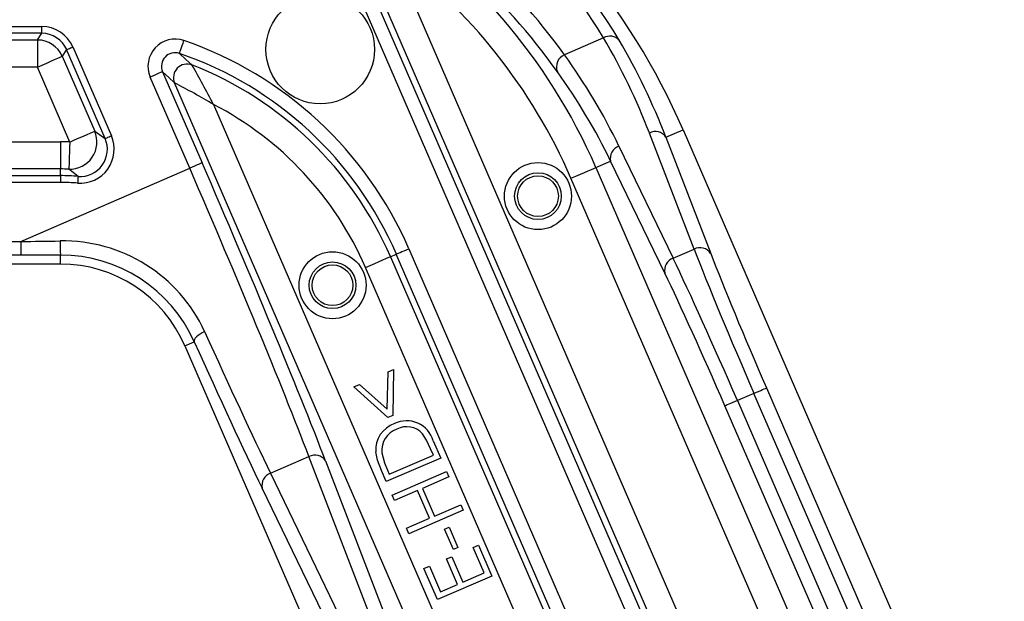
# Model space of a CAD drawing. Units: millimetres. Extents: x 359 to 837, y 96 to 768.
# Drawn here: x 642 to 660, y 198 to 209 of the extents above; entities that cross this region are included whole.
import ezdxf

# ---------------------------------------------------------------- set-up
doc = ezdxf.new("R2010")
doc.units = ezdxf.units.MM
doc.styles.add('SLDTEXTSTYLE0', font='TXT', dxfattribs={"width": 0.75})
doc.dimstyles.new('SLDDIMSTYLE0', dxfattribs={"dimtxt": 3.5, "dimasz": 3, "dimexe": 0, "dimexo": 0.0625, "dimgap": 0.875, "dimtad": 1, "dimdec": 0, "dimlfac": 4, "dimrnd": 1e-09, "dimzin": 12, "dimdsep": 46, "dimtxsty": 'SLDTEXTSTYLE0', "dimsah": 1, "dimcen": 0.09, "dimadec": 0, "dimazin": 3, "dimtfac": 1, "dimtdec": 0, "dimtofl": 0, "dimtmove": 0, "dimatfit": 3, "dimfxl": 0, "dimfrac": 2, "dimtolj": 1, "dimtzin": 12, "dimarcsym": 0})
doc.dimstyles.new('SLDDIMSTYLE1', dxfattribs={"dimtxt": 3.5, "dimasz": 3, "dimexe": 0, "dimexo": 0.0625, "dimgap": 0.875, "dimtad": 1, "dimdec": 1, "dimlfac": 4, "dimrnd": 1e-09, "dimzin": 12, "dimdsep": 46, "dimtxsty": 'SLDTEXTSTYLE0', "dimsah": 1, "dimcen": 0.09, "dimadec": 0, "dimazin": 3, "dimtfac": 1, "dimtdec": 1, "dimtofl": 0, "dimtmove": 0, "dimatfit": 3, "dimfxl": 0, "dimfrac": 2, "dimtolj": 1, "dimtzin": 12, "dimarcsym": 0})

# ---------------------------------------------------------------- blocks, each defined once
blk = doc.blocks.new('_D_1')
at = {"color": 5, "linetype": 'Continuous', "lineweight": 18}
for p, q in [((781.439, 284.658), (781.439, 96.183)), ((421.829, 282.171), (421.829, 96.183)), ((421.829, 97.183), (781.439, 97.183))]:
    blk.add_line(p, q, dxfattribs=at)
for points in [[(421.829, 97.183), (424.829, 96.733), (424.829, 97.633)], [(781.439, 97.183), (778.439, 97.633), (778.439, 96.733)]]:
    blk.add_solid(points, dxfattribs=at)
at = {"color": 5, "linetype": 'Continuous', "lineweight": 18, "insert": (605.168, 101.695), "char_height": 3.5, "attachment_point": 1, "style": 'SLDTEXTSTYLE0'}
blk.add_mtext('1438', dxfattribs=at)
blk = doc.blocks.new('_D_3')
at = {"color": 5, "linetype": 'Continuous', "lineweight": 18}
for p, q in [((580.698, 457.158), (837.073, 457.158)), ((836.073, 457.158), (836.073, 151.654)), ((633.68, 151.654), (837.073, 151.654))]:
    blk.add_line(p, q, dxfattribs=at)
for points in [[(836.073, 457.158), (835.623, 454.158), (836.523, 454.158)], [(836.073, 151.654), (836.523, 154.654), (835.623, 154.654)]]:
    blk.add_solid(points, dxfattribs=at)
at = {"color": 5, "linetype": 'Continuous', "lineweight": 18, "insert": (831.562, 296.779), "char_height": 3.5, "attachment_point": 1, "rotation": 90, "style": 'SLDTEXTSTYLE0'}
blk.add_mtext('1222', dxfattribs=at)

msp = doc.modelspace()

# ---------------------------------------------------------------- linework, layer by layer
at = {"color": 7, "linetype": 'Continuous', "lineweight": 25}
for p, q in [((654.133, 195.242), (647.333, 210.923)), ((647.563, 211.022), (654.362, 195.342)), ((657.141, 189.232), (647.818, 210.732)), ((648.618, 210.142), (657.599, 189.43)), ((633.912, 208.779), (642.173, 208.779)), ((642.173, 208.654), (642.173, 208.779)), ((642.173, 208.654), (633.912, 208.654)), ((642.093, 208.531), (642.173, 208.654)), ((652.521, 208.568), (651.803, 208.257)), ((628.258, 208.531), (642.093, 208.531)), ((642.093, 208.531), (642.093, 208.031)), ((642.746, 208.403), (643.456, 206.766)), ((642.632, 208.353), (642.551, 208.23)), ((642.551, 208.23), (643.149, 206.851)), ((643.341, 206.717), (642.632, 208.353)), ((642.093, 208.031), (628.258, 208.031)), ((642.69, 206.652), (642.093, 208.031)), ((644.898, 206.17), (644.171, 207.848)), ((644.4, 207.947), (645.128, 206.269)), ((653.356, 187.591), (644.619, 207.74)), ((645.336, 207.344), (653.815, 187.789)), ((654.188, 204.678), (653.364, 206.818)), ((653.67, 206.742), (653.985, 206.879)), ((653.67, 206.742), (654.494, 204.602)), ((653.985, 206.879), (658.105, 197.377)), ((628.258, 206.655), (642.517, 206.655)), ((642.517, 206.655), (642.517, 206.156)), ((652.804, 206.575), (653.803, 204.511)), ((652.379, 206.182), (652.651, 206.3)), ((653.65, 204.236), (652.651, 206.3)), ((642.517, 206.156), (628.258, 206.156)), ((635.307, 206.033), (642.517, 206.033)), ((641.79, 204.822), (644.898, 206.17)), ((642.517, 206.033), (642.517, 206.156)), ((642.517, 206.033), (642.517, 205.908)), ((652.379, 206.182), (659.32, 190.176)), ((642.517, 205.908), (635.307, 205.908)), ((658.861, 189.978), (651.921, 205.984)), ((634.698, 204.822), (641.79, 204.822)), ((641.79, 204.822), (641.79, 204.572)), ((641.79, 204.572), (634.764, 204.572)), ((642.517, 204.406), (642.517, 204.572)), ((648.595, 204.541), (648.704, 204.589)), ((652.974, 194.74), (648.704, 204.589)), ((648.933, 204.688), (653.204, 194.839)), ((653.803, 204.511), (654.188, 204.678)), ((642.517, 204.406), (569.862, 204.406)), ((648.595, 204.541), (655.535, 188.535)), ((655.077, 188.337), (648.136, 204.343)), ((644.81, 202.9), (644.982, 202.975)), ((644.81, 202.9), (648.93, 193.399)), ((648.537, 201.733), (648.554, 202.419)), ((648.554, 202.419), (648.653, 202.463)), ((648.653, 202.463), (648.638, 201.62)), ((647.924, 202.147), (648.024, 202.19)), ((648.55, 201.582), (647.924, 202.147)), ((648.024, 202.19), (648.537, 201.733)), ((655.291, 202.025), (654.986, 201.893)), ((659.654, 191.964), (655.291, 202.025)), ((655.52, 202.125), (659.302, 193.402)), ((654.986, 201.893), (660.497, 189.182)), ((660.268, 189.083), (654.757, 201.794)), ((648.638, 201.62), (648.55, 201.582)), ((649.384, 201.153), (649.522, 200.834)), ((649.386, 200.889), (649.335, 201.005)), ((646.387, 200.553), (647.095, 200.86)), ((648.617, 196.907), (647.095, 200.86)), ((647.401, 200.784), (648.923, 196.831)), ((649.522, 200.834), (648.519, 200.4)), ((648.575, 200.538), (649.386, 200.889)), ((648.519, 200.4), (648.429, 200.607)), ((648.544, 200.609), (648.575, 200.538)), ((648.627, 200.152), (649.63, 200.586)), ((649.63, 200.586), (649.673, 200.486)), ((646.387, 200.553), (648.232, 196.74)), ((649.673, 200.486), (649.189, 200.276)), ((648.079, 196.465), (646.234, 200.278)), ((649.091, 200.234), (648.671, 200.052)), ((649.312, 199.724), (649.091, 200.234)), ((649.189, 200.276), (649.41, 199.766)), ((648.671, 200.052), (648.627, 200.152)), ((649.938, 199.875), (648.935, 199.441)), ((649.41, 199.766), (649.894, 199.975)), ((649.894, 199.975), (649.938, 199.875)), ((648.891, 199.542), (649.312, 199.724)), ((648.935, 199.441), (648.891, 199.542)), ((649.592, 199.526), (649.675, 199.562)), ((649.754, 199.151), (649.592, 199.526)), ((649.675, 199.562), (649.837, 199.187)), ((649.837, 199.187), (649.754, 199.151)), ((650.118, 199.188), (650.217, 199.231)), ((650.322, 198.718), (650.118, 199.188)), ((650.217, 199.231), (650.464, 198.661)), ((649.627, 198.976), (649.725, 199.018)), ((649.83, 198.505), (649.627, 198.976)), ((649.725, 199.018), (649.928, 198.548)), ((649.213, 198.801), (649.312, 198.844)), ((649.461, 198.227), (649.213, 198.801)), ((649.312, 198.844), (649.517, 198.37)), ((650.464, 198.661), (649.461, 198.227)), ((649.928, 198.548), (650.322, 198.718)), ((649.517, 198.37), (649.83, 198.505))]:
    msp.add_line(p, q, dxfattribs=at)
at = {"color": 7, "linetype": 'Continuous', "lineweight": 25, "flags": 128}
for points in [[(642.632, 208.353), (642.635, 208.354), (642.642, 208.357), (642.652, 208.362), (642.667, 208.368), (642.684, 208.375), (642.703, 208.384), (642.725, 208.393), (642.746, 208.403)], [(644.711, 208.283), (644.713, 208.289), (644.718, 208.303), (644.725, 208.325), (644.735, 208.355), (644.748, 208.39), (644.761, 208.43), (644.776, 208.474), (644.792, 208.519)], [(642.093, 208.031), (642.18, 208.069), (642.264, 208.106), (642.342, 208.139), (642.411, 208.169), (642.468, 208.194), (642.512, 208.213), (642.54, 208.225), (642.551, 208.23)], [(644.711, 208.283), (644.83, 208.174), (644.94, 208.072)], [(644.4, 207.947), (644.394, 207.945), (644.38, 207.939), (644.359, 207.929), (644.33, 207.917), (644.296, 207.902), (644.257, 207.885), (644.215, 207.867), (644.171, 207.848)], [(644.619, 207.74), (644.514, 207.84), (644.4, 207.947)], [(642.69, 206.652), (642.778, 206.69), (642.862, 206.727), (642.94, 206.761), (643.009, 206.79), (643.066, 206.815), (643.11, 206.834), (643.137, 206.846), (643.149, 206.851)], [(643.149, 206.851), (643.238, 206.79), (643.341, 206.717)], [(643.341, 206.717), (643.344, 206.718), (643.351, 206.721), (643.362, 206.726), (643.376, 206.732), (643.393, 206.739), (643.413, 206.748), (643.434, 206.757), (643.456, 206.766)], [(642.69, 206.652), (642.687, 206.557), (642.684, 206.465), (642.681, 206.38), (642.678, 206.305), (642.676, 206.243), (642.674, 206.196), (642.673, 206.165), (642.672, 206.153)], [(645.128, 206.269), (645.122, 206.267), (645.108, 206.261), (645.086, 206.251), (645.058, 206.239), (645.023, 206.224), (644.984, 206.207), (644.942, 206.189), (644.898, 206.17)], [(642.843, 206.02), (642.752, 206.092), (642.672, 206.153)], [(642.843, 206.02), (642.843, 206.017), (642.842, 206.009), (642.841, 205.997), (642.84, 205.982), (642.839, 205.963), (642.837, 205.942), (642.835, 205.919), (642.833, 205.895)], [(651.921, 205.984), (652.009, 206.021), (652.093, 206.058), (652.171, 206.092), (652.24, 206.122), (652.297, 206.146), (652.34, 206.165), (652.368, 206.177), (652.379, 206.182)], [(648.704, 204.589), (648.71, 204.591), (648.724, 204.597), (648.745, 204.607), (648.774, 204.619), (648.808, 204.634), (648.847, 204.651), (648.889, 204.669), (648.933, 204.688)], [(648.136, 204.343), (648.224, 204.38), (648.308, 204.417), (648.386, 204.451), (648.455, 204.481), (648.512, 204.505), (648.556, 204.524), (648.583, 204.536), (648.595, 204.541)], [(645.173, 203.162), (645.13, 203.141), (645.09, 203.117), (645.055, 203.092), (645.025, 203.066), (645.002, 203.04), (644.987, 203.016), (644.98, 202.994), (644.982, 202.975)], [(655.291, 202.025), (655.335, 202.044), (655.377, 202.062), (655.416, 202.079), (655.45, 202.094), (655.479, 202.107), (655.501, 202.116), (655.515, 202.122), (655.52, 202.125)], [(654.986, 201.893), (654.942, 201.874), (654.9, 201.856), (654.861, 201.839), (654.827, 201.824), (654.798, 201.812), (654.777, 201.802), (654.763, 201.796), (654.757, 201.794)], [(649.335, 201.005), (649.26, 201.165), (649.185, 201.282)], [(648.429, 200.607), (648.357, 200.795), (648.324, 200.95)], [(648.439, 200.931), (648.488, 200.748), (648.544, 200.609)]]:
    msp.add_lwpolyline(points, dxfattribs=at)
at = {"color": 7, "linetype": 'Continuous', "lineweight": 25}
for centre, radius in [((606.189, 304.406), 136.671), ((606.189, 304.406), 136.625), ((606.189, 304.406), 136.543), ((606.189, 304.406), 136.5), ((606.189, 304.406), 136.418), ((606.189, 304.406), 135.251), ((606.189, 304.406), 134.994), ((606.189, 304.406), 133.506), ((606.189, 304.406), 133.249), ((606.189, 304.406), 132.082), ((606.189, 304.406), 132), ((606.189, 304.406), 131.957), ((606.189, 304.406), 131.875), ((606.189, 304.406), 131.59), ((606.189, 304.406), 131.349), ((606.189, 304.406), 129.016), ((606.189, 304.406), 128.891), ((606.189, 304.406), 128.75), ((647.302, 208.356), 1), ((651.313, 205.656), 0.617), ((651.313, 205.656), 0.43), ((651.313, 205.656), 0.375), ((647.529, 204.015), 0.617), ((647.529, 204.015), 0.43), ((647.529, 204.015), 0.375)]:
    msp.add_circle(centre, radius, dxfattribs=at)
for centre, radius, start, end in [((606.189, 304.406), 137.83, 282.51856, 324.48144), ((606.189, 304.406), 138.323, 282.51856, 324.48144), ((606.189, 304.406), 139.066, 282.81535, 324.18465), ((606.189, 304.406), 139.805, 282.81535, 324.18465), ((642.517, 201.906), 12.5, 23.4419, 90), ((642.929, 202.623), 11.509, 30.8677, 64.418), ((643.341, 203.015), 10.729, 31.1683, 65.5035), ((642.493, 201.528), 11.487, 35.8571, 61.2535), ((642.074, 201.117), 11.777, 35.4273, 60.3003), ((642.517, 201.906), 10.75, 23.4419, 58.2165), ((642.517, 201.906), 10.25, 23.4419, 53.4679), ((652.64, 208.378), 0.224, 41.8061, 122.0897), ((642.092, 208.03), 0.5, 23.4901, 89.9519), ((644.629, 208.047), 0.499, 70.9298, 203.527), ((642.517, 201.906), 6.994, 23.4419, 71.0155), ((642.3, 202.353), 12.187, 21.1076, 30.4421), ((644.628, 208.048), 0.249, 70.6017, 203.8567), ((642.517, 201.906), 6.744, 23.4419, 71.0155), ((651.894, 208.034), 0.241, 112.2663, 201.9194), ((644.85, 207.838), 0.25, 68.8212, 203.1648), ((642.517, 201.906), 6.625, 23.4419, 68.5443), ((629.852, 199.397), 17.404, 27.1681, 29.8956), ((642.688, 201.467), 11.074, 25.8784, 35.7929), ((639.718, 198.026), 10.88, 58.9157, 63.2267), ((642.517, 201.906), 6.125, 23.4419, 62.5986), ((642.689, 206.653), 0.501, 268.0533, 23.2917), ((642.883, 206.518), 0.624, 265.4241, 23.4799), ((653.475, 206.613), 0.233, 33.4635, 118.4795), ((642.517, 201.906), 4.75, 87.903, 90), ((642.883, 206.517), 0.499, 265.3761, 23.5275), ((652.878, 206.354), 0.233, 108.4036, 193.4215), ((642.517, 201.906), 4.25, 87.903, 90), ((642.517, 201.906), 4.127, 85.4617, 90), ((642.517, 201.906), 4.002, 85.4617, 90), ((642.57, 201.967), 2.864, 24.6567, 91.1358), ((647.278, 204.77), 4.765, 179.2688, 182.3765), ((642.512, 201.865), 2.707, 24.1966, 89.9104), ((654.299, 204.473), 0.233, 33.4601, 118.4832), ((642.517, 201.906), 2.5, 23.4419, 90), ((653.877, 204.29), 0.233, 108.4029, 193.4222), ((648.894, 201.009), 0.511, 16.351, 116.2975), ((648.838, 200.981), 0.515, 109.2777, 183.4775), ((648.851, 200.975), 0.414, 109.4212, 186.0895), ((648.895, 201.022), 0.389, 41.8745, 117.9432), ((647.206, 200.655), 0.233, 33.4612, 118.4818), ((646.461, 200.332), 0.233, 108.4036, 193.4215)]:
    msp.add_arc(centre, radius, start, end, dxfattribs=at)
for centre, major_axis, ratio, start_param, end_param in [((642.173, 208.153), (0.343, 0.523), 0.999129, 5.702756, 6.863614), ((642.173, 208.153), (0.275, 0.419), 0.998694, 5.702756, 6.863614), ((642.243, 202.537), (-4.745, 10.943), 0.999134, 4.67076, 4.833824), ((642.628, 201.649), (-4.502, 10.382), 0.999134, 4.754018, 4.927203), ((644.879, 206.161), (-3.083, 7.11), 0.034921, 3.839724, 4.712389), ((644.65, 206.062), (-2.984, 6.881), 0.036085, 3.839724, 4.712389), ((642.414, 205.092), (19.392, 0.238), 0.013566, 4.680031, 4.717338), ((642.414, 204.843), (19.491, 0.009), 0.013878, 4.680355, 4.717662), ((655.403, 202.074), (-1.492, 3.44), 0.032593, 0.698132, 1.570796), ((655.632, 202.173), (-1.392, 3.211), 0.034921, 0.698132, 1.570796), ((654.874, 201.844), (-1.492, 3.44), 0.032593, 4.712389, 5.585054), ((654.645, 201.745), (-1.392, 3.211), 0.034921, 4.712389, 5.585054), ((644.261, 205.893), (-2.984, 6.881), 0.036085, 1.963326, 2.443461), ((644.032, 205.794), (-3.083, 7.11), 0.034921, 1.963326, 2.443461)]:
    msp.add_ellipse(centre, major_axis=major_axis, ratio=ratio, start_param=start_param, end_param=end_param, dxfattribs=at)

# ---------------------------------------------------------------- dimensions: what is measured, and where the dimension line sits
at = {"color": 5, "linetype": 'Continuous', "lineweight": 18}
for base, p1, p2, angle, dimstyle, picture, middle in [((836.073, 151.654), (579.698, 457.158), (632.68, 151.654), 90, 'SLDDIMSTYLE1', '_D_3', (836.073, 301.951)), ((781.439, 97.183), (421.829, 283.171), (781.439, 285.658), 0, 'SLDDIMSTYLE0', '_D_1', (610.34, 97.183))]:
    dim = msp.add_linear_dim(base=base, p1=p1, p2=p2, angle=angle, dimstyle=dimstyle, dxfattribs=at)
    dim.commit()
    dim.dimension.update_dxf_attribs({"geometry": picture, "text_midpoint": middle, "dimtype": 160})

doc.saveas('drawing.dxf')
